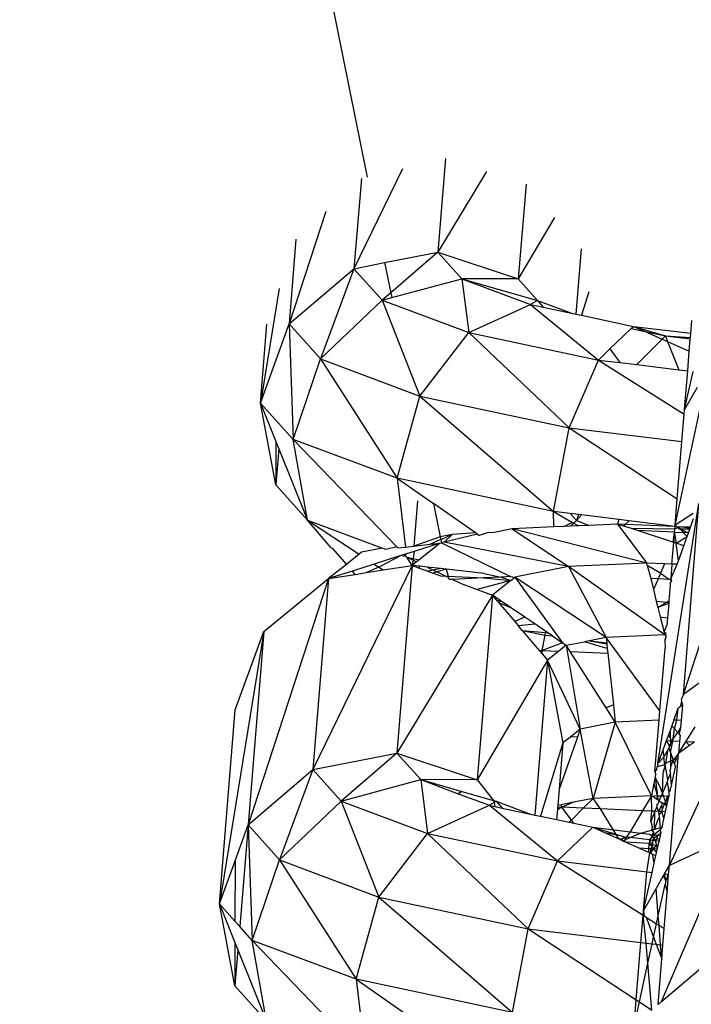
# Model space of a CAD drawing. Extents: x -5330 to 6847, y -1341 to 1850.
# Drawn here: x 405 to 424, y 823 to 851 of the extents above; entities that cross this region are included whole.
import ezdxf

# ---------------------------------------------------------------- set-up
doc = ezdxf.new("R2010")
doc.units = 0
doc.layers.get('0').update_dxf_attribs({"linetype": 'CONTINUOUS'})

msp = doc.modelspace()

# ---------------------------------------------------------------- linework, layer by layer
for p, q in [((401.146, 914.625), (414.9, 846.75)), ((417.121, 847.282), (416.903, 844.62)), ((415.901, 846.99), (414.522, 844.153)), ((418.287, 846.909), (416.903, 844.62)), ((414.731, 846.71), (414.522, 844.153)), ((419.405, 846.552), (419.185, 843.861)), ((413.721, 845.774), (412.678, 842.587)), ((420.21, 845.608), (419.185, 843.861)), ((412.874, 844.989), (412.678, 842.587)), ((415.392, 844.324), (416.903, 844.62)), ((416.903, 844.62), (415.565, 843.467)), ((416.903, 844.62), (419.185, 843.861)), ((416.903, 844.62), (417.579, 843.868)), ((420.97, 844.715), (420.819, 842.866)), ((414.522, 844.153), (415.392, 844.324)), ((415.392, 844.324), (415.565, 843.467)), ((412.678, 842.587), (414.522, 844.153)), ((414.522, 844.153), (413.575, 841.591)), ((414.522, 844.153), (415.325, 843.26)), ((415.592, 843.333), (417.579, 843.868)), ((417.579, 843.868), (419.733, 843.252)), ((419.185, 843.861), (417.579, 843.868)), ((417.579, 843.868), (419.529, 843.14)), ((417.579, 843.868), (417.777, 842.345)), ((419.185, 843.861), (419.733, 843.252)), ((412.397, 843.594), (411.866, 840.341)), ((415.565, 843.467), (415.325, 843.26)), ((415.565, 843.467), (415.592, 843.333)), ((421.184, 843.493), (420.983, 842.831)), ((413.575, 841.591), (415.325, 843.26)), ((415.325, 843.26), (415.592, 843.333)), ((415.325, 843.26), (417.777, 842.345)), ((415.325, 843.26), (416.393, 840.539)), ((417.777, 842.345), (419.529, 843.14)), ((419.733, 843.252), (419.529, 843.14)), ((419.529, 843.14), (421.458, 841.562)), ((419.529, 843.14), (419.888, 843.064)), ((419.733, 843.252), (419.888, 843.064)), ((419.733, 843.252), (420.698, 842.892)), ((419.888, 843.064), (420.698, 842.892)), ((420.698, 842.892), (420.819, 842.866)), ((420.819, 842.866), (420.983, 842.831)), ((411.866, 840.341), (412.678, 842.587)), ((411.866, 840.341), (412.049, 842.581)), ((412.678, 842.587), (413.575, 841.591)), ((412.678, 842.587), (412.797, 839.307)), ((420.983, 842.831), (422.458, 842.517)), ((424.08, 842.321), (424.11, 842.686)), ((416.393, 840.539), (417.777, 842.345)), ((417.777, 842.345), (421.458, 841.562)), ((417.777, 842.345), (420.625, 839.638)), ((421.785, 841.875), (422.392, 842.453)), ((422.392, 842.453), (422.458, 842.517)), ((422.392, 842.453), (422.79, 842.369)), ((422.458, 842.517), (423.359, 842.248)), ((422.458, 842.517), (424.08, 842.321)), ((422.458, 842.517), (422.79, 842.369)), ((422.79, 842.369), (423.359, 842.248)), ((422.79, 842.369), (423.267, 842.155)), ((424.071, 842.204), (424.08, 842.321)), ((422.549, 841.43), (423.267, 842.155)), ((423.267, 842.155), (423.359, 842.248)), ((423.267, 842.155), (423.423, 842.085)), ((423.359, 842.248), (424.067, 842.162)), ((423.359, 842.248), (424.071, 842.204)), ((423.359, 842.248), (423.423, 842.085)), ((423.423, 842.085), (423.737, 841.287)), ((423.423, 842.085), (424.038, 841.81)), ((424.038, 841.81), (424.067, 842.162)), ((424.067, 842.162), (424.071, 842.204)), ((421.458, 841.562), (421.785, 841.875)), ((421.785, 841.875), (422.064, 841.489)), ((423.993, 841.256), (424.038, 841.81)), ((412.797, 839.307), (413.575, 841.591)), ((413.575, 841.591), (416.393, 840.539)), ((413.575, 841.591), (415.75, 838.205)), ((420.625, 839.638), (421.458, 841.562)), ((421.458, 841.562), (423.892, 840.023)), ((421.458, 841.562), (422.064, 841.489)), ((422.064, 841.489), (422.549, 841.43)), ((422.549, 841.43), (423.737, 841.287)), ((423.635, 836.874), (424.6, 841.374)), ((423.737, 841.287), (423.993, 841.256)), ((423.904, 840.161), (423.993, 841.256)), ((423.904, 840.161), (424.144, 841.238)), ((424.261, 840.782), (423.904, 840.161)), ((412.304, 838.017), (411.866, 840.341)), ((412.797, 839.307), (411.866, 840.341)), ((411.866, 840.341), (412.306, 839.247)), ((415.75, 838.205), (416.393, 840.539)), ((416.393, 840.539), (420.625, 839.638)), ((416.393, 840.539), (420.183, 837.261)), ((423.892, 840.023), (423.904, 840.161)), ((423.829, 839.251), (423.892, 840.023)), ((420.183, 837.261), (420.625, 839.638)), ((420.625, 839.638), (423.829, 839.251)), ((420.625, 839.638), (423.696, 837.621)), ((412.306, 839.247), (412.304, 838.017)), ((412.306, 839.247), (412.388, 839.043)), ((413.201, 837.02), (412.797, 839.307)), ((415.75, 838.205), (412.797, 839.307)), ((412.797, 839.307), (415.735, 836.263)), ((423.696, 837.621), (423.829, 839.251)), ((412.388, 839.043), (412.304, 838.017)), ((412.388, 839.043), (413.201, 837.02)), ((423.87, 832.071), (426.157, 839.057)), ((420.183, 837.261), (415.75, 838.205)), ((415.75, 838.205), (416.777, 837.489)), ((415.75, 838.205), (415.985, 836.253)), ((412.304, 838.017), (413.201, 837.02)), ((416.326, 837.563), (416.221, 836.281)), ((423.635, 836.874), (423.696, 837.621)), ((416.777, 837.489), (416.968, 836.547)), ((417.973, 836.655), (416.777, 837.489)), ((420.196, 836.824), (420.183, 837.261)), ((420.657, 837.204), (420.183, 837.261)), ((420.183, 837.261), (420.722, 836.954)), ((423.146, 830.109), (424.313, 837.491)), ((423.87, 832.071), (424.313, 837.491)), ((413.201, 837.02), (414.669, 836.052)), ((413.874, 836.237), (413.201, 837.02)), ((413.201, 837.02), (415.331, 836.225)), ((420.657, 837.204), (420.836, 837.006)), ((420.893, 837.176), (420.657, 837.204)), ((420.836, 837.006), (420.759, 836.933)), ((420.893, 837.176), (420.836, 837.006)), ((420.836, 837.006), (420.978, 837.165)), ((420.836, 837.006), (421.199, 836.87)), ((420.978, 837.165), (420.893, 837.176)), ((422.039, 837.037), (420.978, 837.165)), ((422.039, 837.037), (421.999, 836.907)), ((422.327, 837.002), (422.039, 837.037)), ((422.22, 836.898), (422.327, 837.002)), ((423.632, 836.839), (422.327, 837.002)), ((424.148, 837.208), (423.635, 836.874)), ((424.073, 836.818), (424.16, 837.061)), ((419.009, 836.769), (418.501, 836.669)), ((420.196, 836.824), (419.009, 836.769)), ((419.009, 836.769), (420.609, 835.699)), ((422.832, 835.802), (419.009, 836.769)), ((420.468, 836.836), (420.196, 836.824)), ((420.468, 836.836), (420.722, 836.954)), ((420.668, 836.846), (420.468, 836.836)), ((420.759, 836.933), (420.668, 836.846)), ((420.893, 836.856), (420.668, 836.846)), ((420.722, 836.954), (420.759, 836.933)), ((420.759, 836.933), (420.893, 836.856)), ((421.199, 836.87), (420.893, 836.856)), ((421.999, 836.907), (421.199, 836.87)), ((421.999, 836.907), (422.832, 835.802)), ((422.22, 836.898), (421.999, 836.907)), ((422.173, 836.851), (421.999, 836.907)), ((422.173, 836.851), (422.22, 836.898)), ((422.399, 836.777), (422.173, 836.851)), ((423.632, 836.839), (422.22, 836.898)), ((423.622, 836.767), (422.399, 836.777)), ((422.564, 836.723), (422.399, 836.777)), ((423.609, 836.678), (422.564, 836.723)), ((423.57, 836.395), (422.564, 836.723)), ((423.622, 836.767), (423.609, 836.678)), ((423.632, 836.839), (423.622, 836.767)), ((423.717, 836.8), (423.622, 836.767)), ((423.632, 836.839), (423.635, 836.874)), ((423.632, 836.839), (423.678, 836.835)), ((423.635, 836.874), (423.678, 836.835)), ((423.678, 836.835), (423.731, 836.833)), ((423.754, 836.766), (423.717, 836.8)), ((423.731, 836.833), (423.79, 836.766)), ((424.073, 836.818), (423.731, 836.833)), ((424.064, 836.793), (423.731, 836.833)), ((423.79, 836.766), (423.754, 836.766)), ((424.053, 836.764), (423.79, 836.766)), ((423.79, 836.766), (424.017, 836.661)), ((423.79, 836.766), (423.862, 836.667)), ((424.017, 836.661), (424.053, 836.764)), ((424.053, 836.764), (424.073, 836.818)), ((416.968, 836.547), (416.221, 836.281)), ((416.938, 836.449), (416.682, 836.334)), ((416.986, 836.456), (416.938, 836.449)), ((417.307, 836.613), (416.968, 836.547)), ((416.968, 836.547), (416.986, 836.456)), ((417.307, 836.613), (416.986, 836.456)), ((416.986, 836.456), (417.002, 836.374)), ((418.028, 836.617), (417.083, 836.39)), ((417.083, 836.39), (417.307, 836.613)), ((417.973, 836.655), (417.307, 836.613)), ((418.028, 836.617), (417.973, 836.655)), ((418.028, 836.617), (418.074, 836.585)), ((418.304, 836.66), (418.074, 836.585)), ((418.501, 836.669), (418.304, 836.66)), ((423.609, 836.678), (423.57, 836.395)), ((423.609, 836.678), (423.595, 836.387)), ((423.609, 836.678), (423.663, 836.365)), ((423.609, 836.678), (423.862, 836.667)), ((423.663, 836.365), (423.98, 836.559)), ((424.017, 836.661), (423.862, 836.667)), ((423.862, 836.667), (423.98, 836.559)), ((423.885, 836.293), (423.98, 836.559)), ((423.98, 836.559), (424.017, 836.661)), ((413.874, 836.237), (413.904, 836.222)), ((413.904, 836.222), (414.308, 835.763)), ((415.331, 836.225), (414.74, 836.109)), ((415.429, 836.189), (415.331, 836.225)), ((415.735, 836.263), (415.429, 836.189)), ((415.735, 836.263), (415.768, 836.228)), ((415.768, 836.228), (415.985, 836.253)), ((415.985, 836.253), (416.221, 836.281)), ((416.221, 836.281), (416.682, 836.334)), ((416.965, 836.367), (416.231, 836.133)), ((416.965, 836.367), (416.373, 835.893)), ((416.682, 836.334), (416.965, 836.367)), ((416.965, 836.367), (417.002, 836.374)), ((417.083, 836.39), (417.002, 836.374)), ((417.002, 836.374), (418.968, 835.415)), ((420.609, 835.699), (417.083, 836.39)), ((423.544, 835.772), (423.595, 836.387)), ((423.595, 836.387), (423.57, 836.395)), ((423.663, 836.365), (423.595, 836.387)), ((423.885, 836.293), (423.663, 836.365)), ((423.732, 835.864), (423.663, 836.365)), ((423.732, 835.864), (423.885, 836.293)), ((414.669, 836.052), (414.308, 835.763)), ((414.74, 836.109), (414.669, 836.052)), ((415.879, 836.021), (415.095, 835.771)), ((415.879, 836.021), (415.226, 835.684)), ((415.947, 836.043), (415.879, 836.021)), ((415.879, 836.021), (415.934, 836)), ((415.934, 836), (415.972, 836.017)), ((416.008, 836.062), (415.947, 836.043)), ((415.947, 836.043), (415.972, 836.017)), ((415.972, 836.017), (416.008, 836.062)), ((416.019, 835.968), (415.972, 836.017)), ((416.231, 836.133), (416.008, 836.062)), ((416.177, 835.736), (416.019, 835.968)), ((416.019, 835.968), (416.203, 835.929)), ((416.019, 835.968), (416.197, 835.882)), ((416.197, 835.882), (416.177, 835.736)), ((416.203, 835.929), (416.197, 835.882)), ((416.197, 835.882), (416.298, 835.833)), ((416.231, 836.133), (416.203, 835.929)), ((416.203, 835.929), (416.373, 835.893)), ((416.373, 835.893), (416.298, 835.833)), ((423.696, 835.765), (423.732, 835.864)), ((416.177, 835.736), (413.359, 829.939)), ((414.308, 835.763), (413.802, 835.359)), ((415.095, 835.771), (414.476, 835.573)), ((415.226, 835.684), (414.88, 835.53)), ((414.88, 835.53), (415.348, 835.604)), ((415.095, 835.771), (415.226, 835.684)), ((415.226, 835.684), (415.348, 835.604)), ((415.348, 835.604), (416.177, 835.736)), ((416.177, 835.736), (415.74, 830.406)), ((416.298, 835.833), (416.177, 835.736)), ((416.177, 835.736), (416.357, 835.668)), ((416.399, 835.71), (416.177, 835.736)), ((416.357, 835.668), (416.399, 835.71)), ((416.357, 835.668), (416.621, 835.57)), ((416.599, 835.687), (416.399, 835.71)), ((416.599, 835.687), (416.777, 835.601)), ((416.989, 835.642), (416.599, 835.687)), ((416.777, 835.601), (416.621, 835.57)), ((416.989, 835.642), (416.777, 835.601)), ((416.777, 835.601), (416.885, 835.549)), ((417.142, 835.625), (416.885, 835.549)), ((417.142, 835.625), (416.989, 835.642)), ((417.142, 835.625), (417.191, 835.429)), ((418.212, 835.502), (417.142, 835.625)), ((420.609, 835.699), (419.091, 835.401)), ((422.832, 835.802), (420.609, 835.699)), ((420.609, 835.699), (421.68, 833.692)), ((423.341, 833.769), (420.609, 835.699)), ((422.847, 835.741), (422.832, 835.802)), ((423.339, 835.78), (422.832, 835.802)), ((422.847, 835.741), (422.942, 835.361)), ((422.847, 835.741), (423.202, 835.534)), ((423.339, 835.78), (423.225, 835.518)), ((423.544, 835.772), (423.339, 835.78)), ((423.544, 835.772), (423.51, 835.354)), ((423.51, 835.354), (423.696, 835.765)), ((423.696, 835.765), (423.544, 835.772)), ((413.802, 835.359), (411.515, 828.373)), ((411.964, 833.858), (413.802, 835.359)), ((413.802, 835.359), (413.359, 829.939)), ((414.476, 835.573), (413.802, 835.359)), ((413.802, 835.359), (414.559, 835.479)), ((414.559, 835.479), (414.476, 835.573)), ((414.559, 835.479), (414.88, 835.53)), ((416.621, 835.57), (416.77, 835.515)), ((416.885, 835.549), (416.77, 835.515)), ((416.77, 835.515), (416.973, 835.439)), ((416.885, 835.549), (417.126, 835.432)), ((416.973, 835.439), (417.126, 835.432)), ((417.126, 835.432), (417.191, 835.429)), ((417.126, 835.432), (417.199, 835.397)), ((417.191, 835.429), (417.199, 835.397)), ((417.191, 835.429), (418.2, 835.379)), ((417.199, 835.397), (417.21, 835.351)), ((417.21, 835.351), (417.252, 835.335)), ((417.319, 835.338), (417.252, 835.335)), ((418.2, 835.379), (417.319, 835.338)), ((417.319, 835.338), (417.567, 835.218)), ((418.971, 835.305), (418.021, 835.049)), ((418.703, 835.403), (418.2, 835.379)), ((418.2, 835.379), (418.971, 835.305)), ((418.212, 835.502), (418.703, 835.403)), ((418.971, 835.305), (418.451, 834.889)), ((418.968, 835.415), (418.703, 835.403)), ((418.703, 835.403), (418.971, 835.305)), ((418.968, 835.415), (419.02, 835.409)), ((418.971, 835.305), (419.054, 835.371)), ((419.02, 835.409), (419.054, 835.371)), ((419.054, 835.371), (419.091, 835.401)), ((421.68, 833.692), (419.091, 835.401)), ((419.091, 835.401), (420.443, 833.539)), ((423.153, 835.352), (422.942, 835.361)), ((422.942, 835.361), (423.021, 835.047)), ((423.153, 835.352), (423.021, 835.047)), ((423.225, 835.518), (423.153, 835.352)), ((423.473, 835.338), (423.153, 835.352)), ((423.202, 835.534), (423.225, 835.518)), ((423.225, 835.518), (423.473, 835.338)), ((423.543, 835.335), (423.473, 835.338)), ((423.529, 835.297), (423.473, 835.338)), ((423.51, 835.354), (423.529, 835.297)), ((417.567, 835.218), (418.021, 835.049)), ((418.021, 835.049), (418.451, 834.889)), ((423.021, 835.047), (423.102, 834.724)), ((423.497, 835.184), (423.459, 834.726)), ((423.499, 835.213), (423.497, 835.184)), ((423.499, 835.213), (423.529, 835.297)), ((418.451, 834.889), (415.74, 830.406)), ((418.451, 834.889), (418.022, 829.647)), ((418.64, 834.761), (418.451, 834.889)), ((418.594, 834.72), (418.451, 834.889)), ((418.594, 834.72), (418.64, 834.761)), ((418.7, 834.72), (418.64, 834.761)), ((418.594, 834.72), (418.625, 834.684)), ((418.7, 834.72), (418.625, 834.684)), ((418.625, 834.684), (418.965, 834.54)), ((418.625, 834.684), (419.087, 834.138)), ((418.965, 834.54), (418.7, 834.72)), ((419.369, 834.266), (418.965, 834.54)), ((423.102, 834.724), (423.395, 834.688)), ((423.102, 834.724), (423.147, 834.542)), ((423.147, 834.542), (423.395, 834.688)), ((423.453, 834.655), (423.147, 834.542)), ((423.147, 834.542), (423.215, 834.271)), ((423.395, 834.688), (423.459, 834.726)), ((423.395, 834.688), (423.455, 834.681)), ((423.453, 834.655), (423.42, 834.246)), ((423.459, 834.726), (423.453, 834.655)), ((419.369, 834.266), (419.087, 834.138)), ((419.654, 834.073), (419.369, 834.266)), ((423.215, 834.271), (423.42, 834.246)), ((423.215, 834.271), (423.323, 833.839)), ((423.42, 834.246), (423.403, 834.038)), ((419.087, 834.138), (419.177, 834.033)), ((419.177, 834.033), (419.654, 834.073)), ((419.298, 833.89), (419.177, 834.033)), ((419.966, 833.862), (419.654, 834.073)), ((423.323, 833.839), (423.403, 834.038)), ((411.964, 833.858), (410.703, 826.128)), ((411.154, 831.636), (411.964, 833.858)), ((411.964, 833.858), (411.515, 828.373)), ((419.298, 833.89), (419.945, 833.752)), ((419.298, 833.89), (419.96, 833.827)), ((419.298, 833.89), (419.782, 833.319)), ((419.86, 833.323), (419.945, 833.752)), ((419.945, 833.752), (419.96, 833.827)), ((419.945, 833.752), (420.155, 833.734)), ((419.96, 833.827), (419.966, 833.862)), ((419.96, 833.827), (420.045, 833.809)), ((420.045, 833.809), (419.966, 833.862)), ((420.155, 833.734), (420.045, 833.809)), ((420.155, 833.734), (420.443, 833.539)), ((421.68, 833.692), (421.205, 833.598)), ((423.341, 833.769), (421.68, 833.692)), ((423.204, 831.607), (421.68, 833.692)), ((421.68, 833.692), (421.697, 833.539)), ((423.323, 833.839), (423.384, 833.815)), ((423.323, 833.839), (423.341, 833.769)), ((423.377, 833.729), (423.341, 833.769)), ((423.381, 833.767), (423.341, 833.769)), ((423.377, 833.729), (423.344, 833.627)), ((423.344, 833.627), (423.369, 833.63)), ((423.344, 833.627), (423.349, 833.381)), ((420.443, 833.539), (419.86, 833.323)), ((420.546, 833.469), (420.338, 833.302)), ((420.443, 833.539), (420.546, 833.469)), ((420.546, 833.469), (421.063, 833.57)), ((420.546, 833.469), (420.942, 831.089)), ((420.661, 833.288), (420.546, 833.469)), ((421.205, 833.598), (421.063, 833.57)), ((421.711, 833.377), (421.063, 833.57)), ((421.205, 833.598), (421.697, 833.539)), ((421.205, 833.598), (421.7, 833.507)), ((421.697, 833.539), (421.7, 833.507)), ((421.7, 833.507), (421.711, 833.377)), ((421.711, 833.377), (421.728, 833.242)), ((423.204, 831.607), (423.349, 833.381)), ((419.782, 833.319), (419.86, 833.323)), ((419.782, 833.319), (419.807, 833.29)), ((419.86, 833.323), (419.807, 833.29)), ((419.807, 833.29), (419.862, 833.224)), ((419.862, 833.224), (419.86, 833.323)), ((419.86, 833.323), (420.338, 833.302)), ((419.862, 833.224), (420.015, 833.044)), ((420.338, 833.302), (420.015, 833.044)), ((420.661, 833.288), (421.728, 833.242)), ((421.677, 831.691), (420.661, 833.288)), ((421.728, 833.242), (421.883, 831.782)), ((425.526, 833.279), (423.87, 832.071)), ((420.015, 833.044), (418.022, 829.647)), ((420.015, 833.044), (419.656, 828.652)), ((420.015, 833.044), (420.451, 830.696)), ((420.942, 831.089), (420.015, 833.044)), ((423.87, 832.071), (423.812, 831.916)), ((421.883, 831.782), (421.677, 831.691)), ((421.936, 831.284), (421.677, 831.691)), ((421.883, 831.782), (421.936, 831.284)), ((423.473, 827.222), (425.555, 831.701)), ((423.601, 831.342), (423.726, 831.682)), ((423.682, 831.339), (423.726, 831.682)), ((423.781, 831.723), (423.726, 831.682)), ((423.821, 831.88), (423.781, 831.723)), ((423.845, 831.772), (423.781, 831.723)), ((423.845, 831.772), (423.81, 831.333)), ((423.812, 831.916), (423.821, 831.88)), ((423.821, 831.88), (423.845, 831.772)), ((410.703, 826.128), (411.154, 831.636)), ((423.182, 831.342), (423.204, 831.607)), ((421.936, 831.284), (420.942, 831.089)), ((421.936, 831.284), (421.306, 829.121)), ((423.182, 831.342), (421.936, 831.284)), ((422.967, 829.198), (421.936, 831.284)), ((423.063, 829.885), (423.182, 831.342)), ((423.542, 831.182), (423.501, 831.072)), ((423.601, 831.342), (423.542, 831.182)), ((423.62, 831.096), (423.542, 831.182)), ((423.682, 831.339), (423.601, 831.342)), ((423.62, 831.096), (423.682, 831.339)), ((423.81, 831.333), (423.682, 831.339)), ((423.793, 831.132), (423.713, 830.992)), ((423.793, 831.132), (423.748, 830.952)), ((423.81, 831.333), (423.793, 831.132)), ((423.942, 830.732), (424.205, 831.154)), ((420.864, 830.865), (420.344, 829.386)), ((420.672, 830.873), (420.451, 830.696)), ((420.942, 831.089), (420.672, 830.873)), ((420.864, 830.865), (420.672, 830.873)), ((420.942, 831.089), (420.864, 830.865)), ((421.306, 829.121), (420.942, 831.089)), ((423.447, 830.924), (423.385, 830.756)), ((423.501, 831.072), (423.447, 830.924)), ((423.447, 830.924), (423.501, 830.815)), ((423.501, 830.815), (423.501, 831.072)), ((423.531, 830.749), (423.713, 830.992)), ((423.572, 830.748), (423.62, 831.096)), ((423.713, 830.992), (423.62, 831.096)), ((423.748, 830.952), (423.713, 830.992)), ((423.776, 830.921), (423.748, 830.952)), ((423.776, 830.921), (423.761, 830.74)), ((420.451, 830.696), (419.82, 828.617)), ((420.451, 830.696), (420.344, 829.386)), ((423.385, 830.756), (423.287, 830.49)), ((423.385, 830.756), (423.462, 830.629)), ((423.501, 830.751), (423.385, 830.756)), ((423.462, 830.629), (423.458, 830.549)), ((423.458, 830.549), (423.497, 830.616)), ((423.501, 830.751), (423.497, 830.616)), ((423.497, 830.616), (423.531, 830.749)), ((423.501, 830.815), (423.501, 830.751)), ((423.531, 830.749), (423.501, 830.815)), ((423.531, 830.749), (423.501, 830.751)), ((423.502, 830.426), (423.572, 830.748)), ((423.572, 830.748), (423.531, 830.749)), ((423.761, 830.74), (423.572, 830.748)), ((423.761, 830.74), (423.733, 830.394)), ((423.733, 830.394), (423.942, 830.732)), ((424.046, 830.62), (423.733, 830.394)), ((424.188, 830.721), (423.942, 830.732)), ((424.046, 830.62), (423.942, 830.732)), ((424.188, 830.721), (424.046, 830.62)), ((413.359, 829.939), (415.74, 830.406)), ((415.74, 830.406), (414.162, 829.047)), ((415.74, 830.406), (418.022, 829.647)), ((415.74, 830.406), (416.416, 829.655)), ((423.287, 830.49), (423.146, 830.109)), ((423.146, 830.109), (423.314, 830.298)), ((423.287, 830.49), (423.314, 830.298)), ((423.314, 830.298), (423.439, 830.515)), ((423.346, 830.072), (423.314, 830.298)), ((423.37, 830.121), (423.439, 830.515)), ((423.439, 830.515), (423.458, 830.549)), ((423.458, 830.549), (423.502, 830.426)), ((423.502, 830.426), (423.578, 830.209)), ((423.502, 830.426), (423.502, 830.177)), ((423.733, 830.394), (423.578, 830.209)), ((423.723, 830.271), (423.733, 830.394)), ((423.115, 829.952), (423.128, 830.019)), ((423.146, 830.109), (423.128, 830.019)), ((423.162, 830.033), (423.128, 830.019)), ((423.346, 830.072), (423.162, 830.033)), ((423.299, 829.843), (423.35, 830.044)), ((423.37, 830.121), (423.346, 830.072)), ((423.346, 830.072), (423.35, 830.044)), ((423.35, 830.044), (423.424, 829.639)), ((423.502, 830.177), (423.37, 830.121)), ((423.473, 827.222), (423.723, 830.271)), ((423.578, 830.209), (423.502, 830.177)), ((423.578, 830.209), (423.502, 830.022)), ((423.502, 830.177), (423.502, 830.022)), ((423.502, 830.022), (423.505, 829.967)), ((423.533, 829.501), (423.648, 830.013)), ((423.674, 830.25), (423.578, 830.209)), ((423.578, 830.209), (423.615, 830.106)), ((423.615, 830.106), (423.674, 830.25)), ((423.615, 830.106), (423.648, 830.013)), ((423.723, 830.271), (423.674, 830.25)), ((411.515, 828.373), (413.359, 829.939)), ((413.359, 829.939), (412.412, 827.377)), ((413.359, 829.939), (414.162, 829.047)), ((423.069, 829.715), (423.035, 829.544)), ((423.115, 829.952), (423.063, 829.885)), ((423.063, 829.885), (423.084, 829.794)), ((423.069, 829.715), (423.084, 829.794)), ((423.202, 829.466), (423.069, 829.715)), ((423.069, 829.715), (423.132, 829.191)), ((423.273, 829.269), (423.299, 829.843)), ((423.504, 829.835), (423.424, 829.639)), ((423.505, 829.967), (423.499, 829.941)), ((423.504, 829.835), (423.499, 829.941)), ((423.533, 829.501), (423.504, 829.835)), ((414.162, 829.047), (416.416, 829.655)), ((418.022, 829.647), (416.416, 829.655)), ((416.416, 829.655), (416.613, 828.131)), ((416.416, 829.655), (417.579, 829.322)), ((416.416, 829.655), (417.482, 829.257)), ((418.022, 829.647), (418.484, 829.063)), ((423.035, 829.544), (422.967, 829.198)), ((423.035, 829.544), (423.132, 829.191)), ((423.273, 829.269), (423.202, 829.466)), ((423.414, 829.598), (423.273, 829.269)), ((423.424, 829.639), (423.414, 829.598)), ((423.414, 829.598), (423.458, 829.29)), ((423.502, 829.403), (423.524, 829.46)), ((423.533, 829.501), (423.524, 829.46)), ((417.579, 829.322), (417.482, 829.257)), ((417.482, 829.257), (418.367, 828.927)), ((417.579, 829.322), (418.484, 829.063)), ((420.344, 829.386), (420.306, 828.925)), ((422.967, 829.198), (421.306, 829.121)), ((422.967, 829.198), (422.713, 828.773)), ((423.005, 829.173), (422.967, 829.198)), ((422.971, 828.762), (422.967, 829.198)), ((423.098, 829.193), (423.005, 829.173)), ((423.109, 829.104), (423.005, 829.173)), ((423.132, 829.191), (423.098, 829.193)), ((423.132, 829.191), (423.109, 829.104)), ((423.132, 829.191), (423.142, 829.082)), ((423.239, 829.187), (423.132, 829.191)), ((423.185, 829.054), (423.239, 829.187)), ((423.273, 829.269), (423.239, 829.187)), ((423.303, 829.184), (423.239, 829.187)), ((423.303, 829.184), (423.273, 829.269)), ((423.358, 829.032), (423.303, 829.184)), ((423.415, 829.179), (423.303, 829.184)), ((423.415, 829.179), (423.358, 829.032)), ((423.461, 829.177), (423.358, 829.032)), ((423.401, 828.91), (423.461, 829.177)), ((423.469, 829.212), (423.415, 829.179)), ((423.461, 829.177), (423.415, 829.179)), ((423.458, 829.29), (423.502, 829.361)), ((423.458, 829.29), (423.469, 829.212)), ((423.461, 829.177), (423.469, 829.212)), ((423.502, 829.361), (423.502, 829.403)), ((412.412, 827.377), (414.162, 829.047)), ((414.162, 829.047), (416.613, 828.131)), ((414.162, 829.047), (415.23, 826.325)), ((416.613, 828.131), (418.367, 828.927)), ((418.496, 829.005), (418.367, 828.927)), ((418.367, 828.927), (420.294, 827.348)), ((418.367, 828.927), (418.518, 828.894)), ((418.484, 829.063), (418.556, 829.042)), ((418.484, 829.063), (418.496, 829.005)), ((418.556, 829.042), (418.496, 829.005)), ((418.496, 829.005), (418.518, 828.894)), ((418.518, 828.894), (418.725, 828.85)), ((418.556, 829.042), (418.725, 828.85)), ((418.556, 829.042), (419.534, 828.678)), ((420.306, 828.925), (420.301, 828.866)), ((420.401, 828.944), (420.306, 828.925)), ((420.75, 829.012), (420.401, 828.944)), ((420.419, 828.872), (420.401, 828.944)), ((420.75, 829.012), (420.419, 828.872)), ((421.306, 829.121), (420.75, 829.012)), ((421.306, 829.121), (421.029, 828.846)), ((421.517, 828.825), (421.306, 829.121)), ((423.115, 828.883), (423.064, 828.758)), ((423.142, 829.082), (423.109, 829.104)), ((423.112, 828.947), (423.153, 828.975)), ((423.112, 828.947), (423.115, 828.883)), ((423.175, 828.753), (423.115, 828.883)), ((423.185, 829.054), (423.142, 829.082)), ((423.185, 829.054), (423.153, 828.975)), ((423.175, 828.753), (423.247, 828.923)), ((423.185, 829.054), (423.266, 829)), ((423.266, 829), (423.247, 828.923)), ((423.247, 828.923), (423.27, 828.806)), ((423.329, 828.958), (423.266, 829)), ((423.329, 828.958), (423.27, 828.806)), ((423.358, 829.032), (423.329, 828.958)), ((423.401, 828.91), (423.329, 828.958)), ((423.401, 828.91), (423.358, 829.032)), ((423.365, 828.745), (423.401, 828.91)), ((418.725, 828.85), (419.534, 828.678)), ((419.534, 828.678), (419.656, 828.652)), ((419.656, 828.652), (419.82, 828.617)), ((419.82, 828.617), (420.273, 828.521)), ((420.296, 828.801), (420.273, 828.521)), ((420.419, 828.872), (420.296, 828.801)), ((420.301, 828.866), (420.296, 828.801)), ((420.419, 828.872), (420.301, 828.866)), ((420.692, 828.51), (420.419, 828.872)), ((421.029, 828.846), (420.419, 828.872)), ((421.029, 828.846), (420.692, 828.51)), ((421.517, 828.825), (421.029, 828.846)), ((422.713, 828.773), (421.517, 828.825)), ((422.034, 827.973), (421.517, 828.825)), ((422.713, 828.773), (422.357, 828.175)), ((422.971, 828.762), (422.713, 828.773)), ((422.947, 828.472), (422.971, 828.762)), ((423.064, 828.758), (422.947, 828.472)), ((423.064, 828.758), (422.971, 828.762)), ((423.049, 828.24), (423.064, 828.758)), ((423.175, 828.753), (423.064, 828.758)), ((423.138, 828.481), (423.19, 828.602)), ((423.184, 828.665), (423.175, 828.753)), ((423.248, 828.75), (423.175, 828.753)), ((423.248, 828.75), (423.184, 828.665)), ((423.19, 828.602), (423.184, 828.665)), ((423.221, 828.286), (423.19, 828.602)), ((423.27, 828.806), (423.248, 828.75)), ((423.248, 828.75), (423.32, 828.544)), ((423.365, 828.745), (423.248, 828.75)), ((423.32, 828.544), (423.365, 828.745)), ((411.147, 827.355), (411.515, 828.373)), ((411.515, 828.373), (411.279, 825.488)), ((411.515, 828.373), (412.412, 827.377)), ((411.515, 828.373), (411.634, 825.093)), ((420.273, 828.521), (420.627, 828.446)), ((420.692, 828.51), (420.627, 828.446)), ((420.627, 828.446), (420.762, 828.417)), ((420.762, 828.417), (420.692, 828.51)), ((420.762, 828.417), (421.296, 828.303)), ((422.947, 828.472), (422.982, 828.323)), ((422.982, 828.323), (422.967, 828.219)), ((423.049, 828.24), (423.13, 828.448)), ((423.13, 828.448), (423.138, 828.481)), ((423.265, 828.297), (423.32, 828.544)), ((415.23, 826.325), (416.613, 828.131)), ((416.613, 828.131), (420.294, 827.348)), ((416.613, 828.131), (419.461, 825.424)), ((420.294, 827.348), (421.296, 828.303)), ((421.296, 828.303), (422.048, 828.078)), ((421.296, 828.303), (421.628, 828.155)), ((421.296, 828.303), (422.357, 828.175)), ((421.628, 828.155), (422.048, 828.078)), ((421.628, 828.155), (422.034, 827.973)), ((422.048, 828.078), (422.196, 828.034)), ((422.662, 828.138), (422.221, 827.947)), ((422.357, 828.175), (422.243, 828.028)), ((422.357, 828.175), (422.662, 828.138)), ((422.662, 828.138), (422.967, 828.219)), ((422.662, 828.138), (422.917, 828.107)), ((422.917, 828.107), (422.98, 828.062)), ((423.003, 828.228), (422.967, 828.219)), ((422.967, 828.219), (423.019, 828.163)), ((422.98, 828.062), (422.994, 828.098)), ((422.98, 828.062), (423.035, 828.093)), ((422.982, 828.029), (422.98, 828.062)), ((422.982, 828.029), (422.994, 828.098)), ((422.994, 828.098), (423.019, 828.163)), ((422.994, 828.098), (423.035, 828.093)), ((423.049, 828.24), (423.003, 828.228)), ((423.019, 828.163), (423.003, 828.228)), ((423.019, 828.163), (423.035, 828.093)), ((423.035, 828.093), (423.154, 828.192)), ((423.035, 828.093), (423.148, 828.08)), ((423.035, 828.093), (423.042, 827.982)), ((423.148, 828.08), (423.042, 827.982)), ((423.221, 828.286), (423.049, 828.24)), ((423.117, 827.977), (423.148, 828.08)), ((423.234, 828.158), (423.148, 828.08)), ((423.148, 828.08), (423.215, 828.072)), ((423.154, 828.192), (423.225, 828.242)), ((423.215, 828.072), (423.192, 827.973)), ((423.234, 828.158), (423.215, 828.072)), ((423.265, 828.297), (423.221, 828.286)), ((423.225, 828.242), (423.221, 828.286)), ((423.225, 828.242), (423.265, 828.297)), ((423.234, 828.158), (423.225, 828.242)), ((423.251, 823.362), (425.256, 828.053)), ((425.256, 828.053), (423.473, 827.222)), ((422.128, 827.965), (422.034, 827.973)), ((422.104, 827.941), (422.034, 827.973)), ((422.104, 827.941), (422.128, 827.965)), ((422.164, 827.914), (422.104, 827.941)), ((422.128, 827.965), (422.196, 828.034)), ((422.164, 827.914), (422.128, 827.965)), ((422.221, 827.947), (422.164, 827.914)), ((422.164, 827.914), (422.193, 827.902)), ((422.221, 827.947), (422.193, 827.902)), ((422.193, 827.902), (422.239, 827.881)), ((422.196, 828.034), (422.221, 827.947)), ((422.196, 828.034), (422.243, 828.028)), ((422.243, 828.028), (422.221, 827.947)), ((422.896, 827.848), (422.239, 827.881)), ((422.239, 827.881), (422.626, 827.708)), ((422.243, 828.028), (422.274, 828.036)), ((422.274, 828.036), (422.905, 827.955)), ((422.893, 827.814), (422.884, 827.697)), ((422.896, 827.848), (422.893, 827.814)), ((422.926, 827.811), (422.893, 827.814)), ((422.917, 827.901), (422.896, 827.848)), ((422.926, 827.811), (422.896, 827.848)), ((422.905, 827.955), (422.95, 827.987)), ((422.917, 827.901), (422.905, 827.955)), ((422.905, 827.955), (422.934, 827.945)), ((422.934, 827.945), (422.917, 827.901)), ((422.927, 827.854), (422.917, 827.901)), ((423, 827.803), (422.926, 827.811)), ((422.926, 827.811), (422.961, 827.766)), ((422.996, 827.851), (422.927, 827.854)), ((422.934, 827.945), (422.993, 827.937)), ((422.961, 827.766), (422.944, 827.694)), ((422.95, 827.987), (422.982, 828.029)), ((423, 827.803), (422.961, 827.766)), ((422.961, 827.766), (423.02, 827.691)), ((422.982, 828.029), (423.042, 827.982)), ((423.042, 827.982), (422.993, 827.937)), ((422.993, 827.937), (423.073, 827.928)), ((422.993, 827.937), (422.993, 827.894)), ((422.993, 827.894), (422.996, 827.851)), ((422.996, 827.851), (423, 827.803)), ((423, 827.803), (423.104, 827.792)), ((423.02, 827.691), (423.104, 827.792)), ((423.042, 827.982), (423.073, 827.928)), ((423.073, 827.928), (423.117, 827.977)), ((423.073, 827.928), (423.18, 827.915)), ((423.073, 827.928), (423.104, 827.792)), ((423.104, 827.792), (423.129, 827.686)), ((423.151, 827.788), (423.104, 827.792)), ((423.117, 827.977), (423.192, 827.973)), ((423.129, 827.686), (423.151, 827.788)), ((423.151, 827.788), (423.18, 827.915)), ((423.18, 827.915), (423.172, 827.88)), ((423.192, 827.973), (423.18, 827.915)), ((422.884, 827.697), (422.626, 827.708)), ((422.626, 827.708), (422.876, 827.596)), ((422.83, 827.042), (422.915, 827.578)), ((422.884, 827.697), (422.876, 827.596)), ((422.876, 827.596), (422.915, 827.578)), ((422.944, 827.694), (422.884, 827.697)), ((422.944, 827.694), (422.915, 827.578)), ((422.915, 827.578), (422.949, 827.563)), ((423.02, 827.691), (422.944, 827.694)), ((422.974, 827.626), (422.944, 827.694)), ((422.949, 827.563), (422.974, 827.626)), ((422.992, 827.544), (422.949, 827.563)), ((422.974, 827.626), (423.02, 827.691)), ((423.041, 827.292), (422.992, 827.544)), ((422.992, 827.544), (423.087, 827.501)), ((423.02, 827.691), (423.105, 827.582)), ((423.129, 827.686), (423.02, 827.691)), ((423.041, 827.292), (423.087, 827.501)), ((423.087, 827.501), (423.105, 827.582)), ((423.105, 827.582), (423.129, 827.686)), ((410.703, 826.128), (411.147, 827.355)), ((411.147, 827.355), (411.144, 825.638)), ((411.634, 825.093), (412.412, 827.377)), ((412.412, 827.377), (415.23, 826.325)), ((412.412, 827.377), (414.587, 823.991)), ((419.461, 825.424), (420.294, 827.348)), ((420.294, 827.348), (422.83, 827.042)), ((420.294, 827.348), (422.729, 825.809)), ((422.981, 827.024), (423.041, 827.292)), ((423.334, 826.981), (423.473, 827.222)), ((423.452, 826.967), (423.473, 827.222)), ((422.741, 825.947), (422.83, 827.042)), ((422.741, 825.947), (422.981, 827.024)), ((422.83, 827.042), (422.981, 827.024)), ((423.301, 826.923), (423.098, 826.569)), ((423.334, 826.981), (423.301, 826.923)), ((423.301, 826.923), (423.376, 826.78)), ((423.376, 826.78), (423.334, 826.981)), ((423.334, 826.981), (423.452, 826.967)), ((423.376, 826.78), (423.452, 826.967)), ((423.409, 826.447), (423.452, 826.967)), ((423.159, 825.793), (423.355, 826.685)), ((423.376, 826.78), (423.355, 826.685)), ((423.355, 826.685), (423.409, 826.447)), ((423.098, 826.569), (422.741, 825.947)), ((423.159, 825.793), (423.098, 826.569)), ((423.326, 825.432), (423.409, 826.447)), ((411.141, 823.803), (410.703, 826.128)), ((411.144, 825.638), (410.703, 826.128)), ((410.703, 826.128), (411.143, 825.033)), ((414.587, 823.991), (415.23, 826.325)), ((415.23, 826.325), (419.461, 825.424)), ((415.23, 826.325), (419.02, 823.047)), ((422.666, 825.037), (422.729, 825.809)), ((422.729, 825.809), (422.741, 825.947)), ((422.817, 825.019), (422.729, 825.809)), ((422.729, 825.809), (422.753, 825.794)), ((422.741, 825.947), (422.753, 825.794)), ((411.279, 825.488), (411.144, 825.638)), ((422.753, 825.794), (422.812, 825.757)), ((422.812, 825.757), (423.11, 825.568)), ((422.812, 825.757), (423.026, 825.185)), ((423.026, 825.185), (423.11, 825.568)), ((423.11, 825.568), (423.159, 825.793)), ((423.11, 825.568), (423.18, 825.524)), ((423.18, 825.524), (423.159, 825.793)), ((423.224, 824.97), (423.18, 825.524)), ((423.18, 825.524), (423.326, 825.432)), ((411.634, 825.093), (411.279, 825.488)), ((419.02, 823.047), (419.461, 825.424)), ((419.461, 825.424), (422.666, 825.037)), ((419.461, 825.424), (422.533, 823.407)), ((423.288, 824.962), (423.326, 825.432)), ((411.143, 825.033), (411.141, 823.803)), ((411.143, 825.033), (411.225, 824.829)), ((412.038, 822.807), (411.634, 825.093)), ((414.587, 823.991), (411.634, 825.093)), ((411.634, 825.093), (414.567, 822.048)), ((422.533, 823.407), (422.666, 825.037)), ((422.666, 825.037), (422.817, 825.019)), ((422.864, 824.45), (422.817, 825.019)), ((422.817, 825.019), (422.985, 824.999)), ((422.864, 824.45), (422.985, 824.999)), ((422.985, 824.999), (423.026, 825.185)), ((422.985, 824.999), (423.101, 824.985)), ((423.026, 825.185), (423.101, 824.985)), ((423.101, 824.985), (423.256, 824.57)), ((423.101, 824.985), (423.224, 824.97)), ((423.256, 824.57), (423.224, 824.97)), ((423.224, 824.97), (423.288, 824.962)), ((411.225, 824.829), (411.141, 823.803)), ((411.225, 824.829), (412.038, 822.807)), ((423.251, 823.362), (424.994, 824.842)), ((423.256, 824.57), (423.288, 824.962)), ((422.622, 823.348), (422.864, 824.45)), ((422.975, 823.116), (422.864, 824.45)), ((423.15, 823.277), (423.256, 824.57)), ((419.02, 823.047), (414.587, 823.991)), ((414.587, 823.991), (414.813, 822.038)), ((414.587, 823.991), (416.81, 822.441)), ((411.141, 823.803), (412.038, 822.807)), ((422.472, 822.66), (422.533, 823.407)), ((422.472, 822.66), (422.622, 823.348)), ((422.533, 823.407), (422.622, 823.348)), ((422.622, 823.348), (422.975, 823.116)), ((423.15, 823.277), (423.251, 823.362))]:
    msp.add_line(p, q)

doc.saveas('drawing.dxf')
